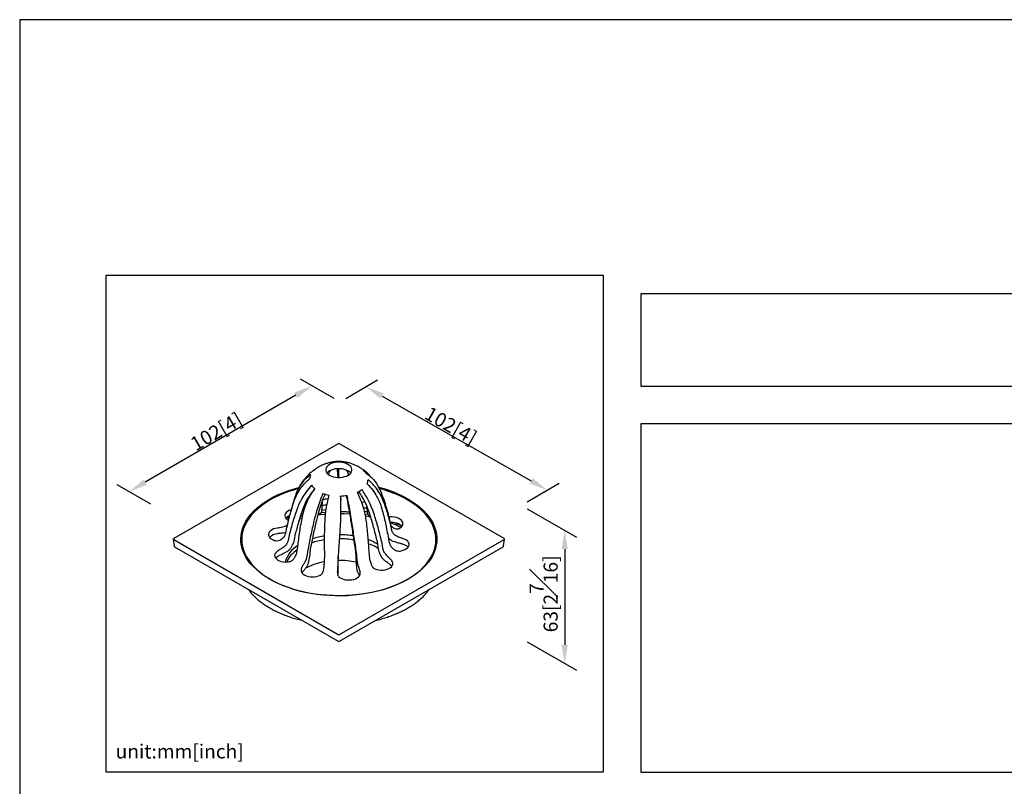
# Model space of a CAD drawing. Units: millimetres. Extents: x -327 to 210, y 0 to 297.
# Drawn here: x 0 to 105, y 215 to 297 of the extents above; entities that cross this region are included whole.
import ezdxf

# ---------------------------------------------------------------- set-up
doc = ezdxf.new("R2010")
doc.units = ezdxf.units.MM
doc.layers.add('A1', color=7, linetype='Continuous')
doc.layers.add('DIM', color=6, linetype='Continuous')
doc.layers.add('圖紙邊界', color=255, linetype='Continuous', plot=False)
doc.styles.add('勝泰-1.5', font='simplex.shx', dxfattribs={"height": 1.5, "bigfont": 'chineset.shx'})
doc.dimstyles.new('比例1／8', dxfattribs={"dimtxt": 1.5, "dimasz": 2, "dimexe": 1.25, "dimexo": 0.625, "dimgap": 0.5, "dimtad": 1, "dimdec": 0, "dimlfac": 8, "dimdsep": 46, "dimtxsty": '勝泰-1.5', "dimcen": 2.5, "dimadec": 0, "dimazin": 0, "dimtfac": 1, "dimtdec": 0, "dimtmove": 0, "dimatfit": 3, "dimfxl": 0, "dimfrac": 1, "dimarcsym": 0})

# ---------------------------------------------------------------- blocks, each defined once
blk = doc.blocks.new('*D150')
at = {"layer": 'Defpoints', "color": 0}
for p in [(34.15, 256.24), (56.27, 246.83), (53.51, 245.21)]:
    blk.add_point(p, dxfattribs=at)
at = {"layer": 'DIM', "color": 0, "lineweight": -2}
for p, q in [((34.77, 256.61), (38.15, 258.59)), ((38.65, 256.87), (54.53, 247.82)), ((54.13, 245.58), (57.52, 247.56))]:
    blk.add_line(p, q, dxfattribs=at)
at = {"layer": 'DIM', "color": 0}
for points in [[(38.81, 257.16), (38.48, 256.58), (36.91, 257.86)], [(54.37, 247.53), (54.7, 248.11), (56.27, 246.83)]]:
    blk.add_solid(points, dxfattribs=at)
at = {"layer": 'DIM', "color": 0, "insert": (46.35, 254.37), "char_height": 1.5, "attachment_point": 5, "rotation": 330.3366, "style": '勝泰-1.5'}
blk.add_mtext('{\\A0;102[4{\\H1x;\\S#;}]}', dxfattribs=at)
blk = doc.blocks.new('*D151')
at = {"layer": 'Defpoints', "color": 0}
for p in [(34.15, 256.24), (11.65, 246.67), (14.61, 244.96)]:
    blk.add_point(p, dxfattribs=at)
at = {"layer": 'DIM', "color": 0, "lineweight": -2}
for p, q in [((33.52, 256.6), (29.93, 258.67)), ((29.45, 256.95), (13.38, 247.67)), ((13.99, 245.33), (10.4, 247.4))]:
    blk.add_line(p, q, dxfattribs=at)
at = {"layer": 'DIM', "color": 0}
for points in [[(29.62, 256.66), (29.29, 257.24), (31.18, 257.95)], [(13.22, 247.96), (13.55, 247.38), (11.65, 246.67)]]:
    blk.add_solid(points, dxfattribs=at)
at = {"layer": 'DIM', "color": 0, "insert": (20.6, 253.73), "char_height": 1.5, "attachment_point": 5, "rotation": 30, "style": '勝泰-1.5'}
blk.add_mtext('{\\A0;102[4{\\H1x;\\S#;}]}', dxfattribs=at)
blk = doc.blocks.new('*D152')
at = {"layer": 'Defpoints', "color": 0}
for p in [(53.51, 245.21), (53.51, 231.01), (58.12, 228.35)]:
    blk.add_point(p, dxfattribs=at)
at = {"layer": 'DIM', "color": 0, "lineweight": -2}
for p, q in [((54.13, 244.85), (59.37, 241.83)), ((58.12, 240.55), (58.12, 230.35)), ((54.13, 230.65), (59.37, 227.63))]:
    blk.add_line(p, q, dxfattribs=at)
at = {"layer": 'DIM', "color": 0}
for points in [[(58.45, 240.55), (57.78, 240.55), (58.12, 242.55)], [(57.78, 230.35), (58.45, 230.35), (58.12, 228.35)]]:
    blk.add_solid(points, dxfattribs=at)
at = {"layer": 'DIM', "color": 0, "insert": (55.87, 235.77), "char_height": 1.5, "attachment_point": 5, "rotation": 90, "style": '勝泰-1.5'}
blk.add_mtext('{\\A0;63[2{\\H1x;\\S7#16;}]}', dxfattribs=at)

msp = doc.modelspace()

# ---------------------------------------------------------------- linework, layer by layer
at = {"layer": 'A1'}
for p, q in [((33.95, 251.78), (16.42, 241.66)), ((51.65, 241.66), (34.12, 251.78)), ((31.32, 248.92), (31.56, 249.09)), ((33.89, 248.53), (33.92, 248.2)), ((30.91, 246.24), (30.89, 246.06)), ((32.25, 245.54), (32.29, 245.75)), ((34.2, 246.2), (34.25, 245.74)), ((34.2, 245.91), (34.25, 245.74)), ((34.23, 245.16), (34.25, 245.74)), ((32.2, 244.71), (32.69, 244.76)), ((32.25, 245.54), (32.23, 244.97)), ((37.08, 244.55), (37.02, 245.14)), ((29.86, 243.8), (30.13, 243.87)), ((29.91, 244.02), (30.17, 244.08)), ((32.05, 244.37), (32.12, 244.39)), ((32.14, 244.44), (32.65, 244.49)), ((36.73, 244.6), (37.06, 244.54)), ((37.38, 243.94), (37.45, 243.91)), ((39.5, 243.97), (39.39, 243.96)), ((28.38, 242.28), (28.5, 242.85)), ((39.69, 242.55), (39.57, 243.1)), ((16.38, 241.6), (16.46, 240.89)), ((16.42, 241.56), (33.95, 231.44)), ((28.38, 242.29), (28.3, 242.27)), ((28.74, 242.03), (28.62, 241.46)), ((29.29, 241.55), (29.42, 242.24)), ((34.12, 231.44), (51.65, 241.56)), ((39.28, 241.94), (39.38, 241.35)), ((51.61, 240.89), (51.69, 241.6)), ((16.52, 240.8), (33.97, 230.72)), ((29.6, 240.39), (29.68, 241)), ((30.98, 240.09), (31.05, 240.81)), ((34.1, 230.72), (51.55, 240.8)), ((38.13, 240.68), (38.24, 240.61)), ((38.74, 240.6), (38.64, 241.19)), ((30.71, 240.42), (30.63, 239.81)), ((32.51, 239.27), (32.53, 239.9)), ((33.95, 239.78), (33.93, 239.15)), ((33.95, 238.19), (33.95, 239.78)), ((35.82, 240.41), (35.84, 239.67)), ((36, 239.35), (35.95, 239.97)), ((37.22, 240.36), (37.28, 239.74)), ((36.24, 237.7), (36.19, 237.81))]:
    msp.add_line(p, q, dxfattribs=at)
at = {"layer": 'A1', "flags": 128}
for points in [[(35.04, 248.43), (35.19, 248.54), (35.31, 248.66), (35.39, 248.8), (35.43, 248.94), (35.43, 249.08), (35.38, 249.22), (35.3, 249.35), (35.17, 249.47), (35.01, 249.58), (34.83, 249.67), (34.61, 249.74), (34.38, 249.78), (34.14, 249.81), (33.9, 249.8), (33.66, 249.78), (33.43, 249.73), (33.22, 249.66), (33.03, 249.56), (32.88, 249.46), (32.76, 249.33), (32.68, 249.2), (32.64, 249.06), (32.64, 248.92), (32.68, 248.78), (32.77, 248.65), (32.9, 248.53), (33.05, 248.42), (33.24, 248.33), (33.46, 248.26), (33.69, 248.21), (33.93, 248.19), (34.17, 248.19), (34.41, 248.22), (34.64, 248.27), (34.85, 248.34), (35.04, 248.43)], [(35.31, 248.66), (35.3, 248.67), (35.17, 248.79), (35.01, 248.89), (34.83, 248.98), (34.61, 249.05), (34.38, 249.1), (34.14, 249.12), (33.9, 249.12), (33.66, 249.1), (33.43, 249.05), (33.22, 248.97), (33.03, 248.88), (32.88, 248.77), (32.76, 248.66)], [(41.43, 245.87), (41.88, 245.6), (42.3, 245.3), (42.69, 244.99), (43.05, 244.67), (43.36, 244.33), (43.64, 243.98), (43.89, 243.63), (44.09, 243.26), (44.25, 242.89), (44.37, 242.51), (44.45, 242.13), (44.48, 241.75), (44.48, 241.37), (44.43, 240.99), (44.34, 240.61), (44.21, 240.23), (44.04, 239.86), (43.83, 239.5), (43.58, 239.14), (43.29, 238.8), (42.96, 238.47), (42.6, 238.15), (42.2, 237.84), (41.77, 237.55), (41.31, 237.27), (40.82, 237.02), (40.3, 236.78), (39.76, 236.56), (39.19, 236.36), (38.6, 236.18), (38, 236.02), (37.37, 235.89), (36.74, 235.78), (36.09, 235.69), (35.44, 235.63), (34.78, 235.59), (34.12, 235.57), (33.45, 235.58), (32.79, 235.62), (32.14, 235.67), (31.49, 235.75), (30.85, 235.86), (30.23, 235.99), (29.62, 236.14), (29.02, 236.31), (28.45, 236.51), (27.9, 236.72), (27.38, 236.95), (26.88, 237.21), (26.41, 237.48), (25.97, 237.77), (25.57, 238.07), (25.2, 238.39), (24.86, 238.72), (24.56, 239.06), (24.3, 239.41), (24.08, 239.77), (23.9, 240.14), (23.75, 240.51), (23.66, 240.89), (23.6, 241.27), (23.58, 241.66), (23.61, 242.04), (23.68, 242.42), (23.79, 242.8), (23.94, 243.17), (24.13, 243.54), (24.36, 243.89), (24.63, 244.24), (24.94, 244.58), (25.29, 244.91), (25.67, 245.22), (26.08, 245.52), (26.53, 245.81), (27, 246.07), (27.51, 246.32), (28.04, 246.55), (28.59, 246.76), (29.17, 246.95), (29.76, 247.12)], [(29.7, 247), (29.29, 246.88), (28.71, 246.69), (28.15, 246.49), (27.62, 246.26), (27.11, 246.01), (26.63, 245.75), (26.18, 245.46), (25.77, 245.17), (25.38, 244.85), (25.04, 244.53), (24.73, 244.19), (24.46, 243.84), (24.22, 243.48), (24.03, 243.11), (23.88, 242.74), (23.77, 242.36), (23.7, 241.98), (23.68, 241.6), (23.7, 241.21), (23.76, 240.83), (23.86, 240.45), (24.01, 240.08), (24.19, 239.71), (24.42, 239.35), (24.68, 239), (24.99, 238.66), (25.33, 238.33), (25.71, 238.02), (26.12, 237.71), (26.56, 237.43), (27.04, 237.16), (27.54, 236.91), (28.07, 236.68), (28.62, 236.47), (29.2, 236.28), (29.8, 236.11), (30.41, 235.97), (31.04, 235.85), (31.68, 235.75), (32.33, 235.67), (32.99, 235.62), (33.65, 235.59), (34.32, 235.59), (34.98, 235.61), (35.64, 235.66), (36.29, 235.73), (36.93, 235.83), (37.56, 235.95), (38.18, 236.09), (38.78, 236.25), (39.36, 236.44), (39.92, 236.65), (40.45, 236.88), (40.96, 237.12), (41.44, 237.39), (41.44, 237.39)], [(41.44, 237.39), (41.89, 237.67), (42.3, 237.97), (42.69, 238.28), (43.03, 238.61), (43.34, 238.95), (43.61, 239.3), (43.85, 239.66), (44.04, 240.02), (44.19, 240.4), (44.3, 240.77), (44.36, 241.16), (44.39, 241.54), (44.37, 241.92), (44.31, 242.3), (44.21, 242.68), (44.06, 243.06), (43.88, 243.42), (43.65, 243.78), (43.39, 244.14), (43.08, 244.48), (42.74, 244.8), (42.36, 245.12), (41.95, 245.42), (41.51, 245.71), (41.03, 245.97), (40.53, 246.22), (40, 246.45), (39.44, 246.66), (38.87, 246.85), (38.37, 247)], [(28.96, 244.76), (28.9, 244.74), (28.71, 244.66), (28.55, 244.57), (28.42, 244.46), (28.34, 244.34), (28.29, 244.21), (28.28, 244.08), (28.31, 243.95), (28.39, 243.83)], [(36.82, 245.55), (36.62, 245.54), (36.44, 245.51)], [(36.64, 244.94), (36.84, 244.95), (37.05, 244.94)], [(28.39, 243.82), (28.5, 243.86), (28.75, 243.95)], [(31.79, 244.19), (32.04, 244.22), (32.62, 244.28)], [(34.22, 244.54), (34.6, 244.54), (35.19, 244.51)], [(34.22, 244.34), (34.6, 244.33), (35.22, 244.3)], [(36.8, 244.31), (37.11, 244.26), (37.16, 244.25)], [(36.84, 244.11), (37.11, 244.06), (37.29, 244.02)], [(40.57, 242.8), (40.7, 242.9), (40.8, 243.02), (40.86, 243.15), (40.87, 243.28), (40.85, 243.41), (40.78, 243.53), (40.68, 243.65), (40.54, 243.75), (40.36, 243.84), (40.17, 243.91), (39.96, 243.95), (39.73, 243.97), (39.5, 243.97)], [(27.5, 242.79), (27.28, 242.75), (27.08, 242.69), (26.91, 242.61), (26.76, 242.5), (26.65, 242.39), (26.57, 242.27), (26.54, 242.14), (26.55, 242.01), (26.6, 241.88), (26.69, 241.76), (26.82, 241.65), (26.98, 241.56), (27.16, 241.48)], [(40.09, 243.32), (40.44, 243.16), (40.72, 243.01)], [(40.57, 240.34), (40.79, 240.38), (40.99, 240.45), (41.16, 240.53), (41.31, 240.63), (41.42, 240.74), (41.5, 240.87), (41.53, 241), (41.52, 241.13), (41.47, 241.26), (41.38, 241.38), (41.25, 241.49), (41.09, 241.58), (40.9, 241.65)], [(27.5, 240.34), (27.37, 240.23), (27.27, 240.12), (27.21, 239.99), (27.19, 239.86), (27.22, 239.73), (27.29, 239.6), (27.39, 239.49), (27.53, 239.38), (27.7, 239.3), (27.9, 239.23), (28.11, 239.18), (28.34, 239.16), (28.57, 239.17)], [(27.31, 239.57), (27.37, 239.63), (27.5, 239.74)], [(30, 238.36), (30, 238.23), (30.04, 238.1), (30.12, 237.97), (30.24, 237.86), (30.4, 237.77), (30.58, 237.69), (30.78, 237.63), (31, 237.59), (31.23, 237.58), (31.45, 237.59), (31.67, 237.63), (31.87, 237.69), (32.06, 237.77)], [(38.08, 238.36), (38.29, 238.32), (38.52, 238.3), (38.74, 238.31), (38.97, 238.34), (39.17, 238.4), (39.36, 238.47), (39.52, 238.56), (39.64, 238.67), (39.73, 238.79), (39.78, 238.92), (39.79, 239.05), (39.76, 239.18), (39.68, 239.31)], [(34.04, 237.6), (34.17, 237.49), (34.34, 237.4), (34.53, 237.33), (34.74, 237.28), (34.96, 237.26), (35.19, 237.26), (35.41, 237.28), (35.63, 237.32), (35.82, 237.39), (35.99, 237.48), (36.13, 237.58), (36.24, 237.7), (36.3, 237.82)]]:
    msp.add_lwpolyline(points, dxfattribs=at)
at = {"layer": 'A1'}
for centre, radius, start, end in [((33.16, 246.95), 2.68, 119.9532, 126.7516), ((35.47, 247.64), 1.78, 33.9851, 50.4502), ((32.03, 247.98), 1.11, 154.4586, 176.9926), ((36.04, 248), 1.11, 334.4586, 356.9926), ((32.6, 248.35), 1.78, 213.9851, 230.4502), ((34.79, 249.22), 2.88, 294.5973, 306.5198), ((35.26, 234.92), 12.57, 60.6396, 75.9659), ((32.95, 243.98), 1.91, 91.7983, 110.7808), ((33.86, 250.57), 4.36, 249.5149, 258.563), ((34.04, 251.43), 5.23, 271.5986, 279.6072), ((32.92, 243.51), 1.76, 94.9956, 113.0519), ((29.14, 243.17), 0.991, 110.831, 138.9858), ((39.73, 241.91), 1.48, 45.6303, 98.6785), ((35.63, 233.46), 10.64, 61.925, 68.4285), ((27.6, 240.87), 1.32, 94.3048, 135.4796), ((33.8, 233.16), 8.48, 98.7948, 108.4628), ((33.81, 233.53), 8.52, 98.7566, 107.7971), ((34.05, 231.9), 9.75, 80.5054, 89.7676), ((34.05, 232.33), 9.75, 80.8796, 89.6207), ((34.95, 235.53), 6.41, 60.2935, 69.954), ((16.58, 240.9), 0.123, 186.5623, 240.0027), ((31.24, 238.29), 3.07, 121.0326, 163.3864), ((31.36, 237.71), 3.26, 122.7108, 153.6574), ((34.96, 235.13), 6.39, 60.2862, 69.6849), ((40.63, 240.04), 1.05, 41.5127, 74.7016), ((51.48, 240.9), 0.123, 299.9973, 353.4377), ((33.56, 232.88), 6.41, 99.5546, 118.7223), ((34.05, 230.92), 8.42, 77.4739, 90.7197), ((34.03, 230.83), 0.123, 240.0027, 299.9973)]:
    msp.add_arc(centre, radius, start, end, dxfattribs=at)
for centre, major_axis, ratio, start_param, end_param in [((34.03, 251.73), (0.123, 0), 0.579829, 0.787594, 2.353998), ((16.5, 241.61), (0.124, 0), 0.574758, 2.358391, 3.924795), ((51.56, 241.61), (0.124, 0), 0.574758, 5.499983, 7.066387), ((34.03, 231.49), (0.123, 0), 0.579829, 3.929187, 5.495591)]:
    msp.add_ellipse(centre, major_axis=major_axis, ratio=ratio, start_param=start_param, end_param=end_param, dxfattribs=at)
for points, knots in [([(31.32, 248.92), (31.28, 248.89), (31.12, 248.78), (30.87, 248.56), (30.57, 248.25), (30.29, 247.92), (30.03, 247.57), (29.82, 247.24), (29.71, 247.01), (29.67, 246.92)], [0, 0, 0, 0, 0.059642, 0.221587, 0.385263, 0.550394, 0.716738, 0.884081, 1, 1, 1, 1]), ([(36.98, 248.74), (36.91, 248.8), (36.74, 248.94), (36.45, 249.14), (36.11, 249.35), (35.76, 249.51), (35.41, 249.65), (35.06, 249.76), (34.72, 249.83), (34.37, 249.88), (34.03, 249.89), (33.69, 249.88), (33.33, 249.83), (32.97, 249.75), (32.6, 249.63), (32.24, 249.48), (31.98, 249.36), (31.85, 249.28), (31.84, 249.27)], [0, 0, 0, 0, 0.0494, 0.122157, 0.193445, 0.263197, 0.331344, 0.397726, 0.461947, 0.523532, 0.583039, 0.64301, 0.706608, 0.776942, 0.845913, 0.917394, 0.990522, 1, 1, 1, 1]), ([(32.92, 248.52), (32.95, 248.58), (33.02, 248.77), (33.1, 248.87), (33.15, 248.93)], [0, 0, 0, 0, 0.32801, 1, 1, 1, 1]), ([(33.86, 249.11), (33.86, 249.04), (33.87, 248.87), (33.88, 248.66), (33.89, 248.53)], [0, 0, 0, 0, 0.401425, 1, 1, 1, 1]), ([(34.07, 249.15), (34.06, 249.13), (34.02, 249.1), (33.99, 248.9), (33.99, 248.6), (34.01, 248.34), (34.02, 248.22), (34.02, 248.2)], [0, 0, 0, 0, 0.20891, 0.497106, 0.793338, 0.964813, 1, 1, 1, 1]), ([(35.08, 248.47), (35.06, 248.55), (35, 248.78), (34.89, 248.94), (34.8, 248.99), (34.8, 248.99)], [0, 0, 0, 0, 0.3511314, 0.9613576, 1, 1, 1, 1]), ([(37.41, 248.27), (37.36, 248.33), (37.24, 248.52), (36.97, 248.77), (36.73, 248.93), (36.6, 249.01)], [0, 0, 0, 0, 0.220933, 0.6084254, 1, 1, 1, 1]), ([(29.32, 245.83), (29.42, 246.07), (29.63, 246.57), (30.04, 247.17), (30.48, 247.67), (30.77, 247.92), (30.92, 248.04)], [0, 0, 0, 0, 0.291604, 0.589615, 0.793733, 1, 1, 1, 1]), ([(31.03, 248.46), (30.83, 248.31), (30.42, 248), (30, 247.5), (29.7, 247.02), (29.58, 246.72), (29.51, 246.57)], [0, 0, 0, 0, 0.291182, 0.58873, 0.793281, 1, 1, 1, 1]), ([(36.95, 248.63), (37.14, 248.49), (37.53, 248.2), (37.89, 247.8), (38.05, 247.53), (38.08, 247.48)], [0, 0, 0, 0, 0.440759, 0.891153, 1, 1, 1, 1]), ([(38.74, 245.79), (38.64, 246.02), (38.44, 246.47), (38.03, 247.06), (37.59, 247.55), (37.3, 247.81), (37.15, 247.95)], [0, 0, 0, 0, 0.291604, 0.589615, 0.793733, 1, 1, 1, 1]), ([(31.12, 247.35), (30.93, 247.13), (30.54, 246.67), (30.12, 246.01), (29.8, 245.41), (29.67, 245.07), (29.6, 244.89)], [0, 0, 0, 0, 0.291182, 0.58873, 0.793281, 1, 1, 1, 1]), ([(30.2, 244.23), (30.28, 244.5), (30.42, 245.07), (30.75, 245.81), (31.1, 246.45), (31.34, 246.8), (31.46, 246.98)], [0, 0, 0, 0, 0.291604, 0.589616, 0.793733, 1, 1, 1, 1]), ([(31.44, 246.95), (31.28, 246.75), (30.93, 246.32), (30.52, 245.63), (30.32, 245.15), (30.23, 244.92)], [0, 0, 0, 0, 0.303509, 0.667624, 1, 1, 1, 1]), ([(37.82, 244.19), (37.73, 244.46), (37.55, 244.99), (37.21, 245.71), (36.85, 246.35), (36.62, 246.72), (36.51, 246.9)], [0, 0, 0, 0, 0.291604, 0.589615, 0.793733, 1, 1, 1, 1]), ([(37.04, 247.52), (37.24, 247.31), (37.65, 246.87), (38.07, 246.22), (38.37, 245.6), (38.49, 245.23), (38.56, 245.05)], [0, 0, 0, 0, 0.291182, 0.58873, 0.793281, 1, 1, 1, 1]), ([(38.63, 246.38), (38.61, 246.44), (38.55, 246.63), (38.39, 246.95), (38.23, 247.26), (38.11, 247.44), (38.08, 247.48)], [0, 0, 0, 0, 0.132822, 0.497337, 0.8576, 1, 1, 1, 1]), ([(28.5, 242.85), (28.61, 243.35), (28.84, 244.36), (29.16, 245.34), (29.32, 245.83)], [0, 0, 0, 0, 0.499153, 1, 1, 1, 1]), ([(29.51, 246.57), (29.37, 246.15), (29.13, 245.48), (28.98, 244.8), (28.92, 244.54)], [0, 0, 0, 0, 0.627572, 1, 1, 1, 1]), ([(32.33, 246.49), (32.22, 246.2), (31.99, 245.63), (31.73, 244.84), (31.53, 244.15), (31.43, 243.76), (31.38, 243.56)], [0, 0, 0, 0, 0.291182, 0.58873, 0.793281, 1, 1, 1, 1]), ([(32.55, 246.42), (32.51, 246.32), (32.35, 245.94), (32.1, 245.25), (31.85, 244.46), (31.73, 243.97), (31.68, 243.77)], [0, 0, 0, 0, 0.115762, 0.435767, 0.764888, 1, 1, 1, 1]), ([(32.55, 243.23), (32.56, 243.52), (32.59, 244.12), (32.71, 244.94), (32.84, 245.67), (32.94, 246.09), (32.99, 246.3)], [0, 0, 0, 0, 0.291604, 0.589615, 0.793733, 1, 1, 1, 1]), ([(34.19, 246.2), (34.2, 245.89), (34.22, 245.28), (34.22, 244.45), (34.21, 243.71), (34.19, 243.3), (34.18, 243.09)], [0, 0, 0, 0, 0.2911822, 0.5887298, 0.7932806, 1, 1, 1, 1]), ([(35.36, 243.45), (35.32, 243.71), (35.23, 244.26), (35.07, 245.14), (34.95, 245.83), (34.87, 246.2), (34.86, 246.26)], [0, 0, 0, 0, 0.28172, 0.599677, 0.926818, 1, 1, 1, 1]), ([(35.46, 243.22), (35.41, 243.5), (35.32, 244.09), (35.17, 244.91), (35.04, 245.64), (34.96, 246.06), (34.92, 246.27)], [0, 0, 0, 0, 0.291604, 0.5896155, 0.7937326, 1, 1, 1, 1]), ([(35.99, 246.59), (36.12, 246.32), (36.38, 245.76), (36.64, 244.97), (36.82, 244.27), (36.88, 243.86), (36.92, 243.66)], [0, 0, 0, 0, 0.291182, 0.58873, 0.793281, 1, 1, 1, 1]), ([(37.33, 244.32), (37.25, 244.55), (37.08, 245.05), (36.7, 245.83), (36.38, 246.4), (36.18, 246.67), (36.17, 246.7)], [0, 0, 0, 0, 0.29505, 0.628052, 0.970672, 1, 1, 1, 1]), ([(39.65, 242.78), (39.6, 243.06), (39.48, 243.64), (39.26, 244.5), (39, 245.36), (38.79, 245.99), (38.66, 246.32), (38.63, 246.38)], [0, 0, 0, 0, 0.227935, 0.468909, 0.708347, 0.946047, 1, 1, 1, 1]), ([(39.57, 243.1), (39.46, 243.55), (39.23, 244.45), (38.91, 245.34), (38.74, 245.79)], [0, 0, 0, 0, 0.499153, 1, 1, 1, 1]), ([(29.6, 244.89), (29.44, 244.41), (29.1, 243.46), (28.86, 242.51), (28.74, 242.03)], [0, 0, 0, 0, 0.499156, 1, 1, 1, 1]), ([(30.23, 244.92), (30.07, 244.47), (29.76, 243.57), (29.53, 242.68), (29.42, 242.24)], [0, 0, 0, 0, 0.499214, 1, 1, 1, 1]), ([(30.34, 244.7), (30.3, 244.71), (30.25, 244.71), (30.18, 244.73), (30.16, 244.73)], [0, 0, 0, 0, 0.8341342, 1, 1, 1, 1]), ([(32.23, 244.97), (32.22, 244.89), (32.21, 244.74), (32.19, 244.57), (32.16, 244.45), (32.14, 244.41), (32.12, 244.39)], [0, 0, 0, 0, 0.244962, 0.497124, 0.744974, 1, 1, 1, 1]), ([(38.56, 245.05), (38.7, 244.53), (38.99, 243.5), (39.18, 242.46), (39.28, 241.94)], [0, 0, 0, 0, 0.499156, 1, 1, 1, 1]), ([(28.39, 243.83), (28.42, 243.8), (28.5, 243.71), (28.62, 243.66), (28.7, 243.67), (28.7, 243.67)], [0, 0, 0, 0, 0.397761, 0.993705, 1, 1, 1, 1]), ([(29.68, 241), (29.74, 241.53), (29.87, 242.6), (30.09, 243.69), (30.2, 244.23)], [0, 0, 0, 0, 0.499153, 1, 1, 1, 1]), ([(29.88, 243.85), (29.87, 243.83), (29.86, 243.73), (29.83, 243.61), (29.78, 243.53), (29.76, 243.5)], [0, 0, 0, 0, 0.145034, 0.74677, 1, 1, 1, 1]), ([(30.18, 244.12), (30.15, 244.13), (30.09, 244.15), (30.02, 244.17), (29.99, 244.17)], [0, 0, 0, 0, 0.566018, 1, 1, 1, 1]), ([(31.68, 243.77), (31.57, 243.27), (31.33, 242.27), (31.14, 241.3), (31.05, 240.81)], [0, 0, 0, 0, 0.499214, 1, 1, 1, 1]), ([(31.82, 244.31), (31.88, 244.33), (31.96, 244.35), (32.04, 244.36), (32.06, 244.37)], [0, 0, 0, 0, 0.759535, 1, 1, 1, 1]), ([(34.22, 244.57), (34.23, 244.57), (34.38, 244.57), (34.68, 244.55), (34.99, 244.53), (35.16, 244.51), (35.18, 244.5)], [0, 0, 0, 0, 0.028096, 0.475124, 0.921647, 1, 1, 1, 1]), ([(36.92, 243.66), (36.98, 243.1), (37.12, 241.99), (37.19, 240.9), (37.22, 240.36)], [0, 0, 0, 0, 0.499156, 1, 1, 1, 1]), ([(37.36, 243.95), (37.33, 243.97), (37.26, 244.01), (37.18, 244.15), (37.12, 244.32), (37.09, 244.48), (37.08, 244.55)], [0, 0, 0, 0, 0.247113, 0.501288, 0.747029, 1, 1, 1, 1]), ([(38.09, 241.5), (37.98, 241.97), (37.76, 242.89), (37.47, 243.84), (37.33, 244.32)], [0, 0, 0, 0, 0.49921, 1, 1, 1, 1]), ([(38.64, 241.19), (38.52, 241.69), (38.28, 242.68), (37.98, 243.69), (37.82, 244.19)], [0, 0, 0, 0, 0.499153, 1, 1, 1, 1]), ([(28.3, 242.97), (28.21, 242.94), (28.05, 242.88), (27.76, 242.83), (27.58, 242.8), (27.5, 242.79)], [0, 0, 0, 0, 0.3650481, 0.7316275, 1, 1, 1, 1]), ([(28.59, 243.24), (28.58, 243.23), (28.54, 243.11), (28.42, 243.03), (28.31, 242.98), (28.3, 242.97)], [0, 0, 0, 0, 0.132906, 0.886852, 1, 1, 1, 1]), ([(31.38, 243.56), (31.26, 243.03), (31.01, 241.96), (30.81, 240.93), (30.71, 240.42)], [0, 0, 0, 0, 0.4991558, 1, 1, 1, 1]), ([(32.53, 239.9), (32.52, 240.44), (32.5, 241.54), (32.53, 242.66), (32.55, 243.23)], [0, 0, 0, 0, 0.499153, 1, 1, 1, 1]), ([(34.18, 243.09), (34.14, 242.53), (34.08, 241.4), (33.99, 240.32), (33.95, 239.78)], [0, 0, 0, 0, 0.4991558, 1, 1, 1, 1]), ([(35.82, 240.41), (35.75, 240.91), (35.6, 241.9), (35.44, 242.94), (35.36, 243.45)], [0, 0, 0, 0, 0.49921, 1, 1, 1, 1]), ([(35.95, 239.97), (35.87, 240.5), (35.71, 241.56), (35.54, 242.66), (35.46, 243.22)], [0, 0, 0, 0, 0.499153, 1, 1, 1, 1]), ([(39.6, 243.04), (39.67, 242.96), (39.75, 242.87), (39.86, 242.81), (39.87, 242.8)], [0, 0, 0, 0, 0.857785, 1, 1, 1, 1]), ([(39.87, 242.8), (39.96, 242.76), (40.13, 242.68), (40.38, 242.7), (40.51, 242.77), (40.57, 242.8)], [0, 0, 0, 0, 0.36517, 0.731737, 1, 1, 1, 1]), ([(27.16, 241.48), (27.2, 241.47), (27.34, 241.43), (27.59, 241.44), (27.82, 241.53), (27.92, 241.61), (27.95, 241.63)], [0, 0, 0, 0, 0.1424598, 0.524087, 0.8711549, 1, 1, 1, 1]), ([(28.3, 242.27), (28.19, 242.26), (27.97, 242.24), (27.68, 242.21), (27.53, 242.19), (27.5, 242.19)], [0, 0, 0, 0, 0.440586, 0.882241, 1, 1, 1, 1]), ([(27.95, 241.63), (28.05, 241.72), (28.25, 241.89), (28.35, 242.14), (28.38, 242.27), (28.38, 242.28)], [0, 0, 0, 0, 0.466567, 0.933302, 1, 1, 1, 1]), ([(28.74, 240.45), (28.81, 240.53), (28.95, 240.7), (29.11, 240.98), (29.23, 241.26), (29.27, 241.45), (29.29, 241.55)], [0, 0, 0, 0, 0.247112, 0.501287, 0.747029, 1, 1, 1, 1]), ([(38.09, 241.5), (38.11, 241.38), (38.14, 241.15), (38.18, 240.91), (38.19, 240.79)], [0, 0, 0, 0, 0.503678, 1, 1, 1, 1]), ([(39.3, 241.78), (39.32, 241.77), (39.39, 241.67), (39.49, 241.58), (39.57, 241.51)], [0, 0, 0, 0, 0.175764, 1, 1, 1, 1]), ([(40.11, 241.27), (40.02, 241.3), (39.82, 241.36), (39.66, 241.46), (39.57, 241.51)], [0, 0, 0, 0, 0.4930955, 1, 1, 1, 1]), ([(40.11, 241.97), (40.02, 242.04), (39.82, 242.18), (39.72, 242.41), (39.69, 242.53), (39.69, 242.55)], [0, 0, 0, 0, 0.466567, 0.933302, 1, 1, 1, 1]), ([(40.9, 241.65), (40.87, 241.67), (40.73, 241.71), (40.48, 241.79), (40.25, 241.89), (40.14, 241.95), (40.11, 241.97)], [0, 0, 0, 0, 0.1424598, 0.524087, 0.8711549, 1, 1, 1, 1]), ([(28.2, 240.8), (28.11, 240.74), (27.94, 240.61), (27.69, 240.46), (27.56, 240.38), (27.5, 240.34)], [0, 0, 0, 0, 0.36517, 0.731737, 1, 1, 1, 1]), ([(28.62, 241.46), (28.59, 241.35), (28.52, 241.12), (28.33, 240.91), (28.21, 240.81), (28.2, 240.8)], [0, 0, 0, 0, 0.4651079, 0.9302016, 1, 1, 1, 1]), ([(38.19, 240.79), (38.2, 240.77), (38.21, 240.65), (38.26, 240.43), (38.37, 240.12), (38.5, 239.84), (38.6, 239.67), (38.64, 239.61)], [0, 0, 0, 0, 0.058246, 0.30332, 0.548415, 0.844782, 1, 1, 1, 1]), ([(39.13, 239.87), (39.04, 239.98), (38.87, 240.19), (38.77, 240.45), (38.75, 240.59), (38.74, 240.6)], [0, 0, 0, 0, 0.466582, 0.933317, 1, 1, 1, 1]), ([(39.38, 241.35), (39.41, 241.23), (39.48, 240.99), (39.65, 240.75), (39.76, 240.64), (39.77, 240.63)], [0, 0, 0, 0, 0.465108, 0.930202, 1, 1, 1, 1]), ([(39.77, 240.63), (39.85, 240.56), (40.02, 240.42), (40.31, 240.33), (40.49, 240.34), (40.57, 240.34)], [0, 0, 0, 0, 0.3650481, 0.7316275, 1, 1, 1, 1]), ([(40.9, 241.05), (40.86, 241.07), (40.71, 241.11), (40.43, 241.19), (40.21, 241.24), (40.11, 241.27)], [0, 0, 0, 0, 0.167954, 0.625169, 1, 1, 1, 1]), ([(28.2, 240.1), (28.09, 240.05), (27.86, 239.94), (27.63, 239.82), (27.52, 239.75), (27.5, 239.74)], [0, 0, 0, 0, 0.440698, 0.882345, 1, 1, 1, 1]), ([(28.74, 240.45), (28.74, 240.45), (28.66, 240.38), (28.49, 240.25), (28.3, 240.15), (28.2, 240.1)], [0, 0, 0, 0, 0.002992, 0.494645, 1, 1, 1, 1]), ([(28.57, 239.17), (28.64, 239.18), (28.81, 239.2), (29.06, 239.33), (29.22, 239.49), (29.28, 239.59), (29.29, 239.6)], [0, 0, 0, 0, 0.248133, 0.607477, 0.95283, 1, 1, 1, 1]), ([(29.29, 239.6), (29.36, 239.72), (29.5, 239.96), (29.57, 240.23), (29.59, 240.37), (29.6, 240.39)], [0, 0, 0, 0, 0.466585, 0.93332, 1, 1, 1, 1]), ([(30.63, 239.81), (30.6, 239.68), (30.55, 239.44), (30.42, 239.16), (30.34, 239.03), (30.33, 239.01)], [0, 0, 0, 0, 0.465108, 0.930201, 1, 1, 1, 1]), ([(30.71, 238.83), (30.74, 238.93), (30.81, 239.14), (30.89, 239.46), (30.95, 239.78), (30.97, 239.98), (30.98, 240.09)], [0, 0, 0, 0, 0.247113, 0.501288, 0.747029, 1, 1, 1, 1]), ([(35.84, 239.67), (35.85, 239.57), (35.85, 239.37), (35.88, 239.05), (35.91, 238.71), (35.93, 238.5), (35.95, 238.39)], [0, 0, 0, 0, 0.244962, 0.497124, 0.744974, 1, 1, 1, 1]), ([(37.28, 239.74), (37.29, 239.61), (37.33, 239.36), (37.42, 239.07), (37.48, 238.92), (37.48, 238.9)], [0, 0, 0, 0, 0.465108, 0.930201, 1, 1, 1, 1]), ([(39.13, 239.17), (39.04, 239.24), (38.86, 239.37), (38.71, 239.53), (38.64, 239.61)], [0, 0, 0, 0, 0.493096, 1, 1, 1, 1]), ([(39.68, 239.31), (39.65, 239.35), (39.57, 239.44), (39.38, 239.62), (39.22, 239.78), (39.14, 239.86), (39.13, 239.87)], [0, 0, 0, 0, 0.240152, 0.599959, 0.94527, 1, 1, 1, 1]), ([(30.33, 239.01), (30.27, 238.92), (30.16, 238.74), (30.04, 238.52), (30.01, 238.41), (30, 238.36)], [0, 0, 0, 0, 0.361014, 0.728001, 1, 1, 1, 1]), ([(30.71, 238.83), (30.71, 238.83), (30.65, 238.74), (30.53, 238.55), (30.4, 238.39), (30.33, 238.31)], [0, 0, 0, 0, 0.002991, 0.494645, 1, 1, 1, 1]), ([(32.06, 237.77), (32.12, 237.81), (32.26, 237.9), (32.38, 238.13), (32.42, 238.32), (32.44, 238.41)], [0, 0, 0, 0, 0.31458, 0.673483, 1, 1, 1, 1]), ([(32.44, 238.41), (32.45, 238.54), (32.48, 238.82), (32.5, 239.11), (32.51, 239.25), (32.51, 239.27)], [0, 0, 0, 0, 0.4665698, 0.9333039, 1, 1, 1, 1]), ([(33.93, 239.15), (33.93, 239.02), (33.92, 238.76), (33.89, 238.46), (33.88, 238.3), (33.88, 238.28)], [0, 0, 0, 0, 0.465108, 0.930202, 1, 1, 1, 1]), ([(36.19, 237.81), (36.15, 237.9), (36.06, 238.08), (35.99, 238.28), (35.95, 238.39)], [0, 0, 0, 0, 0.493096, 1, 1, 1, 1]), ([(36.19, 238.51), (36.15, 238.64), (36.06, 238.91), (36.01, 239.19), (36, 239.33), (36, 239.35)], [0, 0, 0, 0, 0.466581, 0.933316, 1, 1, 1, 1]), ([(36.3, 237.82), (36.31, 237.85), (36.33, 237.94), (36.32, 238.13), (36.25, 238.35), (36.21, 238.48), (36.19, 238.51)], [0, 0, 0, 0, 0.14256, 0.524171, 0.871235, 1, 1, 1, 1]), ([(37.48, 238.9), (37.53, 238.81), (37.62, 238.62), (37.84, 238.44), (38.01, 238.38), (38.08, 238.36)], [0, 0, 0, 0, 0.3651808, 0.7317471, 1, 1, 1, 1]), ([(39.68, 238.7), (39.64, 238.75), (39.54, 238.86), (39.34, 239.02), (39.18, 239.13), (39.13, 239.17)], [0, 0, 0, 0, 0.311908, 0.748973, 1, 1, 1, 1]), ([(30.33, 238.31), (30.25, 238.22), (30.16, 238.12), (30.12, 238.03), (30.11, 238.02)], [0, 0, 0, 0, 0.86269, 1, 1, 1, 1]), ([(33.88, 238.28), (33.87, 238.18), (33.86, 237.98), (33.92, 237.75), (34, 237.64), (34.04, 237.6)], [0, 0, 0, 0, 0.365141, 0.73171, 1, 1, 1, 1]), ([(33.95, 238.19), (33.95, 238.19), (33.94, 238.08), (33.92, 237.96), (33.91, 237.86), (33.91, 237.85)], [0, 0, 0, 0, 0.005396, 0.892276, 1, 1, 1, 1]), ([(24.37, 236.27), (24.44, 236.17), (24.59, 235.96), (24.87, 235.65), (25.19, 235.33), (25.55, 235.03), (25.94, 234.73), (26.32, 234.48), (26.65, 234.28), (26.99, 234.09), (27.39, 233.89), (27.89, 233.66), (28.41, 233.45), (28.96, 233.26), (29.52, 233.1), (29.91, 232.99), (30.12, 232.95), (30.13, 232.94)], [0, 0, 0, 0, 0.06233, 0.13815, 0.214152, 0.290289, 0.366515, 0.442795, 0.497954, 0.538199, 0.614502, 0.69079, 0.767057, 0.843299, 0.919516, 0.995708, 1, 1, 1, 1]), ([(37.94, 232.95), (37.99, 232.96), (38.23, 233.01), (38.65, 233.13), (39.21, 233.3), (39.75, 233.49), (40.27, 233.7), (40.76, 233.93), (41.24, 234.17), (41.68, 234.44), (42.1, 234.71), (42.49, 235.01), (42.85, 235.31), (43.18, 235.63), (43.46, 235.95), (43.62, 236.17), (43.7, 236.27)], [0, 0, 0, 0, 0.0169911, 0.0932124, 0.1694602, 0.2457372, 0.3220455, 0.3983861, 0.4747582, 0.5511584, 0.6275799, 0.7040091, 0.780422, 0.8567899, 0.9330752, 1, 1, 1, 1])]:
    msp.add_open_spline(points, degree=3, knots=knots, dxfattribs=at)
at = {"layer": '圖紙邊界', "ltscale": 10}
for points in [[(0, 0), (210, 0), (210, 297), (0, 297)], [(9.23, 216.75), (9.23, 269.75), (62.23, 269.75), (62.23, 216.75)], [(66.23, 267.75), (66.23, 257.92), (201.77, 257.92), (201.77, 267.75)]]:
    msp.add_lwpolyline(points, close=True, dxfattribs=at)
at = {"layer": '圖紙邊界'}
msp.add_lwpolyline([(66.23, 253.92), (66.23, 216.75), (201.77, 216.75), (201.77, 253.92)], close=True, dxfattribs=at)

# ---------------------------------------------------------------- texts
at = {"layer": 'DIM', "insert": (10.23, 217.75), "char_height": 1.5, "width": 29.9087, "attachment_point": 7, "style": '勝泰-1.5'}
msp.add_mtext('{unit:mm[inch]}', dxfattribs=at)

# ---------------------------------------------------------------- dimensions: what is measured, and where the dimension line sits
at = {"layer": 'DIM'}
dim = msp.add_aligned_dim(p1=(34.15, 256.24), p2=(14.61, 244.96), distance=-2.96, text='{\\A0;102[4{\\H1x;\\S#;}]}', dimstyle='比例1／8', dxfattribs=at)
dim.commit()
dim.dimension.update_dxf_attribs({"geometry": '*D151', "text_midpoint": (20.6, 253.73)})
dim = msp.add_linear_dim(base=(56.27, 246.83), p1=(34.15, 256.24), p2=(53.51, 245.21), angle=330.3366, text='{\\A0;102[4{\\H1x;\\S#;}]}', dimstyle='比例1／8', dxfattribs=at)
dim.commit()
dim.dimension.update_dxf_attribs({"geometry": '*D150', "text_midpoint": (45.53, 252.95), "dimtype": 161})
dim = msp.add_linear_dim(base=(58.12, 228.35), p1=(53.51, 245.21), p2=(53.51, 231.01), angle=270, text='{\\A0;63[2{\\H1x;\\S7#16;}]}', dimstyle='比例1／8', override={"dimtolj": 0}, dxfattribs=at)
dim.commit()
dim.dimension.update_dxf_attribs({"geometry": '*D152', "text_midpoint": (58.12, 235.77), "dimtype": 161})

doc.saveas('drawing.dxf')
